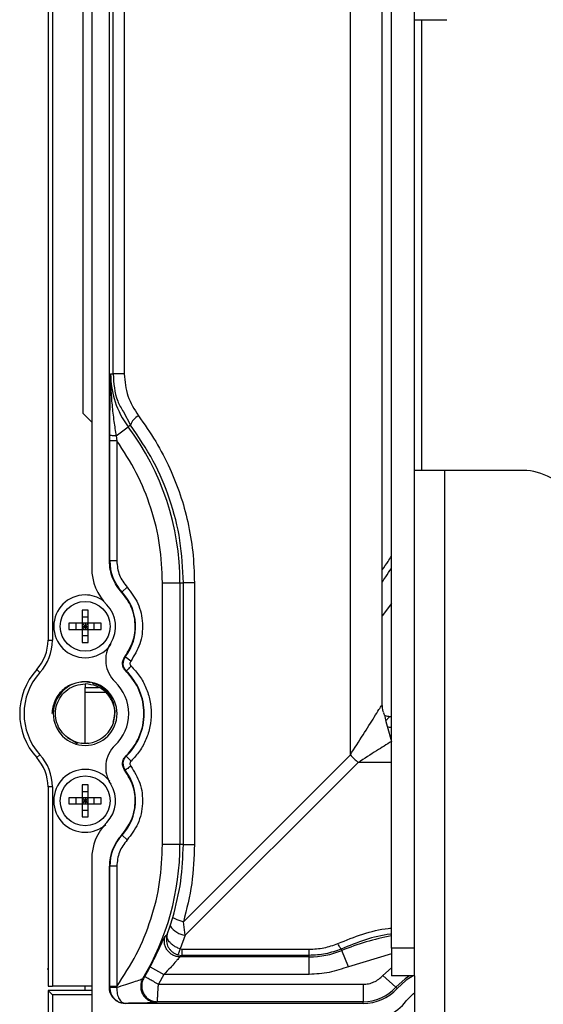
# Paper-space layout 'Sheet2' of a CAD drawing. Units: inches. Extents: x 6 to 198, y 3 to 130.
# Drawn here: x 23 to 26, y 76 to 80 of the extents above; entities that cross this region are included whole.
import ezdxf

# ---------------------------------------------------------------- set-up
doc = ezdxf.new("R2010")
doc.units = ezdxf.units.IN
doc.header["$MEASUREMENT"] = 0

psp = doc.layouts.new('Sheet2')

# ---------------------------------------------------------------- linework, layer by layer
at = {"color": 7, "linetype": 'Continuous', "lineweight": 25, "ltscale": 12}
for p, q in [((24.8657, 76.2673), (24.8657, 100.5638)), ((24.9703, 76.2673), (24.9703, 100.5638)), ((24.681, 77.1395), (24.681, 88.1842)), ((23.317, 87.6671), (23.317, 77.6566)), ((23.3367, 87.6671), (23.3367, 77.6566)), ((23.5139, 87.3412), (23.5139, 77.9825)), ((23.5938, 78.0145), (23.5938, 87.3092)), ((23.4745, 86.6427), (23.4745, 78.6811)), ((23.611, 78.8584), (23.611, 86.4653)), ((23.6611, 86.4653), (23.6611, 78.8584)), ((24.8249, 77.3664), (24.8249, 86.2172)), ((24.9703, 80.4563), (25.1158, 80.4563)), ((23.5992, 78.8584), (23.611, 78.8584)), ((23.6611, 78.8584), (23.611, 78.8584)), ((23.4745, 78.6811), (23.5139, 78.641)), ((23.6237, 78.5789), (23.6785, 78.6198)), ((23.6885, 78.6272), (23.6785, 78.6198)), ((23.5955, 78.5569), (23.5956, 78.5813)), ((23.5955, 78.0145), (23.5955, 78.5569)), ((23.6237, 78.5789), (23.627, 78.5569)), ((23.627, 78.5569), (23.627, 78.0145)), ((25.1061, 78.4227), (24.9703, 78.4227)), ((25.1061, 78.4227), (25.1061, 73.4227)), ((25.4599, 78.4227), (25.1061, 78.4227)), ((23.5938, 78.0145), (23.5955, 78.0145)), ((23.627, 78.0145), (23.5955, 78.0145)), ((23.6507, 77.8743), (23.6502, 77.8723)), ((23.6737, 77.8957), (23.6507, 77.8743)), ((23.8335, 76.7351), (23.8335, 77.9162)), ((23.8335, 77.9162), (23.9122, 77.9162)), ((23.9122, 77.9162), (23.9122, 76.7351)), ((23.9122, 77.9162), (23.9274, 77.9162)), ((23.9274, 76.7351), (23.9274, 77.9162)), ((23.9775, 77.9162), (23.9274, 77.9162)), ((23.9775, 77.9162), (23.9775, 76.7351)), ((23.4981, 77.7922), (23.4706, 77.7922)), ((23.4706, 77.7922), (23.4706, 77.7331)), ((23.4981, 77.7331), (23.4981, 77.7922)), ((24.8657, 77.8222), (24.8249, 77.7668)), ((23.4981, 77.7607), (23.4706, 77.7607)), ((23.4706, 77.7331), (23.4115, 77.7331)), ((23.4115, 77.7331), (23.4115, 77.7056)), ((23.4115, 77.7056), (23.4706, 77.7056)), ((23.443, 77.7331), (23.443, 77.7056)), ((23.4981, 77.7331), (23.4706, 77.7331)), ((23.4706, 77.7331), (23.4706, 77.7056)), ((23.4706, 77.7331), (23.4844, 77.7193)), ((23.4706, 77.7193), (23.4844, 77.7193)), ((23.4706, 77.7056), (23.4844, 77.7193)), ((23.4706, 77.7056), (23.4706, 77.6465)), ((23.4706, 77.7056), (23.4981, 77.7056)), ((23.4844, 77.7331), (23.4844, 77.7193)), ((23.4844, 77.7193), (23.4981, 77.7331)), ((23.4981, 77.7056), (23.4844, 77.7193)), ((23.4844, 77.7193), (23.4981, 77.7193)), ((23.4844, 77.7193), (23.4844, 77.7056)), ((23.5572, 77.7331), (23.4981, 77.7331)), ((23.4981, 77.7056), (23.4981, 77.7331)), ((23.4981, 77.6465), (23.4981, 77.7056)), ((23.4981, 77.7056), (23.5572, 77.7056)), ((23.5257, 77.7056), (23.5257, 77.7331)), ((23.5572, 77.7056), (23.5572, 77.7331)), ((23.317, 77.6566), (23.3367, 77.6566)), ((23.4706, 77.678), (23.4981, 77.678)), ((23.4706, 77.6465), (23.4981, 77.6465)), ((23.6635, 77.5821), (23.665, 77.5813)), ((23.69, 77.5622), (23.665, 77.5813)), ((23.2804, 77.511), (23.2658, 77.5242)), ((23.6698, 77.5173), (23.6686, 77.5161)), ((23.5078, 77.4648), (23.4844, 77.4682)), ((23.4844, 77.4595), (23.4844, 77.4437)), ((23.5771, 77.4201), (23.4844, 77.4201)), ((23.4844, 77.1923), (23.4844, 77.4201)), ((24.8508, 77.3132), (24.8657, 77.3132)), ((24.8535, 77.3134), (24.8592, 77.3116)), ((24.8465, 77.2684), (24.8662, 77.2002)), ((23.4501, 77.189), (23.4054, 77.2175)), ((23.4676, 77.1942), (23.4844, 77.1918)), ((23.4844, 77.1918), (23.4958, 77.1941)), ((23.2658, 77.127), (23.2804, 77.1403)), ((23.6683, 77.1348), (23.6698, 77.1339)), ((23.6917, 77.1113), (23.6698, 77.1339)), ((23.9277, 76.3862), (24.681, 77.1395)), ((24.7155, 77.105), (23.9359, 76.3253)), ((23.665, 77.0699), (23.6632, 77.0695)), ((23.3367, 76.9946), (23.317, 76.9946)), ((23.317, 76.9946), (23.317, 76.0953)), ((23.3367, 76.9946), (23.3367, 76.0953)), ((23.4981, 77.0048), (23.4706, 77.0048)), ((23.4706, 77.0048), (23.4706, 76.9457)), ((23.4981, 76.9457), (23.4981, 77.0048)), ((23.4706, 76.9457), (23.4115, 76.9457)), ((23.4115, 76.9457), (23.4115, 76.9182)), ((23.443, 76.9457), (23.443, 76.9182)), ((23.4981, 76.9733), (23.4706, 76.9733)), ((23.4981, 76.9457), (23.4706, 76.9457)), ((23.4706, 76.9457), (23.4706, 76.9182)), ((23.4706, 76.9457), (23.4844, 76.9319)), ((23.4844, 76.9319), (23.4981, 76.9457)), ((23.4844, 76.9457), (23.4844, 76.9319)), ((23.5572, 76.9457), (23.4981, 76.9457)), ((23.4981, 76.9182), (23.4981, 76.9457)), ((23.5257, 76.9182), (23.5257, 76.9457)), ((23.5572, 76.9182), (23.5572, 76.9457)), ((23.4115, 76.9182), (23.4706, 76.9182)), ((23.4706, 76.9319), (23.4844, 76.9319)), ((23.4706, 76.9182), (23.4844, 76.9319)), ((23.4706, 76.9182), (23.4706, 76.8591)), ((23.4706, 76.9182), (23.4981, 76.9182)), ((23.4844, 76.9319), (23.4981, 76.9319)), ((23.4981, 76.9182), (23.4844, 76.9319)), ((23.4844, 76.9319), (23.4844, 76.9182)), ((23.4981, 76.8591), (23.4981, 76.9182)), ((23.4981, 76.9182), (23.5572, 76.9182)), ((23.4706, 76.8906), (23.4981, 76.8906)), ((23.4706, 76.8591), (23.4981, 76.8591)), ((23.6495, 76.7782), (23.6507, 76.777)), ((23.6737, 76.7556), (23.6507, 76.777)), ((23.9122, 76.7351), (23.8335, 76.7351)), ((23.9274, 76.7351), (23.9122, 76.7351)), ((23.9274, 76.7351), (23.9775, 76.7351)), ((23.5139, 76.6687), (23.5139, 75.9378)), ((23.5938, 76.0886), (23.5938, 76.6368)), ((23.5955, 76.6368), (23.5938, 76.6368)), ((23.5955, 76.0943), (23.5955, 76.6368)), ((23.627, 76.6368), (23.5955, 76.6368)), ((23.627, 76.6368), (23.627, 76.0943)), ((23.8547, 76.3289), (23.8685, 76.3679)), ((23.8685, 76.3679), (23.8804, 76.4058)), ((23.9359, 76.3253), (23.9277, 76.3862)), ((23.8462, 76.3233), (23.8547, 76.3289)), ((23.9359, 76.3253), (23.9134, 76.2639)), ((23.9024, 76.2376), (23.9223, 76.2347)), ((23.9223, 76.2347), (23.9126, 76.2279)), ((23.9134, 76.2639), (23.9223, 76.2626)), ((23.9223, 76.2347), (23.9223, 76.2626)), ((23.9223, 76.2626), (24.4951, 76.2626)), ((24.4951, 76.2347), (23.9223, 76.2347)), ((24.4951, 76.2279), (24.4951, 76.2347)), ((24.6398, 76.2633), (24.6425, 76.2567)), ((24.6722, 76.1838), (24.6425, 76.2567)), ((24.9703, 76.2673), (24.8657, 76.2673)), ((24.8657, 76.2673), (24.8657, 76.1423)), ((24.9703, 76.1423), (24.9703, 76.2673)), ((24.4951, 76.2279), (23.9126, 76.2279)), ((24.4951, 76.1492), (24.4951, 76.2279)), ((23.7774, 76.1824), (23.84, 76.1492)), ((23.84, 76.1492), (23.815, 76.1044)), ((24.4951, 76.1492), (23.84, 76.1492)), ((24.8279, 76.1442), (24.8863, 76.0914)), ((24.9703, 76.1423), (24.8657, 76.1423)), ((24.9703, 76.1423), (24.9703, 75.7022)), ((23.317, 76.0953), (23.3367, 76.0953)), ((23.5139, 76.0953), (23.3367, 76.0953)), ((23.4844, 76.0758), (23.4844, 76.0953)), ((23.7449, 76.1304), (23.7492, 76.1328)), ((23.815, 76.1044), (24.7383, 76.1044)), ((24.7383, 76.1044), (24.7383, 76.0257)), ((23.317, 76.0758), (23.317, 74.8222)), ((23.3367, 76.0561), (23.317, 76.0758)), ((23.5139, 76.0758), (23.317, 76.0758)), ((23.3367, 76.0561), (23.3367, 74.8222)), ((23.5139, 76.0561), (23.3367, 76.0561)), ((23.5938, 76.0886), (23.5955, 76.0903)), ((23.5955, 76.0903), (23.5955, 76.0943)), ((23.627, 76.0943), (23.5955, 76.0943)), ((23.627, 76.0943), (23.6264, 76.09)), ((24.8863, 76.0914), (24.8922, 76.0861)), ((23.6652, 76.0183), (23.6647, 76.0178)), ((24.7383, 76.0178), (23.6647, 76.0178)), ((23.8101, 76.0257), (23.8056, 76.0232)), ((24.7383, 76.0257), (23.8101, 76.0257)), ((24.7383, 76.0178), (24.7383, 76.0257))]:
    psp.add_line(p, q, dxfattribs=at)
at = {"color": 8, "linetype": 'Continuous', "lineweight": 25, "ltscale": 12}
for p, q in [((25.0015, 80.4563), (25.0015, 78.4227)), ((23.657, 78.6868), (23.6885, 78.6272)), ((23.5956, 78.5813), (23.5959, 78.6194)), ((23.4844, 77.4693), (23.4844, 77.4682)), ((23.4844, 77.4437), (23.5439, 77.4437)), ((24.8411, 77.2907), (24.8465, 77.2684)), ((24.8657, 77.105), (24.7155, 77.105)), ((24.8657, 76.2417), (24.6722, 76.1838)), ((24.8279, 76.1442), (24.8657, 76.1781))]:
    psp.add_line(p, q, dxfattribs=at)
at = {"color": 8, "linetype": 'Continuous', "lineweight": 25, "ltscale": 12, "flags": 128}
psp.add_lwpolyline([(24.9481, 76.1423), (24.9286, 76.1294), (24.8863, 76.0914)], dxfattribs=at)
at = {"color": 7, "linetype": 'Continuous', "lineweight": 25, "ltscale": 12, "flags": 128}
for points in [[(24.9642, 76.1423), (24.9333, 76.123), (24.8922, 76.0861)], [(24.9333, 76.0291), (24.9645, 76.0611), (24.9703, 76.0655)]]:
    psp.add_lwpolyline(points, dxfattribs=at)
at = {"color": 7, "linetype": 'Continuous', "lineweight": 25, "ltscale": 144}
for centre in [(23.4844, 77.7193), (23.4844, 76.9319)]:
    psp.add_circle(centre, 0.1122, dxfattribs=at)
for centre, radius, start, end in [((23.9981, 78.8584), 0.3989, 180, 216.7504), ((23.768, 78.5961), 0.0853, 120.6083, 158.6492), ((22.7363, 77.9162), 1.1759, 360, 36.7504), ((25.4599, 78.1727), 0.25, 30, 90), ((23.8013, 78.0145), 0.2057, 180, 222.961), ((23.7501, 77.9825), 0.2362, 180, 224.7222), ((23.4844, 77.7193), 0.2273, 322.6168, 42.961), ((23.4844, 77.7193), 0.1417, 90, 180), ((23.4844, 77.7193), 0.1417, 55.4252, 90), ((23.4844, 77.7193), 0.1378, 326.7554, 44.7222), ((23.4844, 77.7193), 0.1417, 180, 270), ((23.1202, 77.6566), 0.1969, 317.7314, 360), ((23.1202, 77.6566), 0.2165, 317.7314, 360), ((23.4844, 77.7193), 0.1417, 270, 324.6804), ((23.7148, 77.5683), 0.1378, 146.7554, 226.4688), ((23.7033, 77.552), 0.0483, 142.6168, 225.9514), ((23.4844, 77.3256), 0.2953, 137.7314, 222.2686), ((23.4844, 77.3256), 0.2667, 314.0486, 45.9514), ((23.4844, 77.3256), 0.2756, 137.7314, 222.2686), ((23.4844, 77.3256), 0.265, 0, 45.9514), ((23.4844, 77.3256), 0.1437, 0, 180), ((23.4844, 77.3256), 0.1969, 0, 46.4688), ((23.4844, 77.3256), 0.1437, 180, 0), ((23.4844, 77.3256), 0.1339, 233.8551, 349.3449), ((23.4844, 77.3256), 0.1969, 313.5312, 0), ((23.4844, 77.3256), 0.265, 313.9455, 0), ((23.7148, 77.083), 0.1378, 133.5312, 213.2446), ((23.1202, 76.9946), 0.1969, 0, 42.2686), ((23.1202, 76.9946), 0.2165, 0, 42.2686), ((23.7033, 77.0993), 0.0483, 134.0486, 217.3832), ((25.0884, 77.5123), 0.5522, 222.4658, 227.5343), ((23.4844, 76.9319), 0.1417, 90, 180), ((23.4844, 76.9319), 0.1417, 38.6313, 90), ((23.4844, 76.9319), 0.2273, 317.039, 37.3832), ((23.4844, 76.9319), 0.1378, 315.2778, 33.2446), ((23.4844, 76.9319), 0.1417, 180, 270), ((23.4844, 76.9319), 0.1417, 270, 310.8615), ((23.7501, 76.6687), 0.2362, 135.2778, 180), ((23.8013, 76.6368), 0.2074, 137.039, 180), ((23.8013, 76.6368), 0.2057, 137.039, 180), ((22.7363, 76.7351), 1.1759, 329.0572, 0), ((23.947, 76.4175), 0.0929, 212.3178, 263.1043), ((24.4951, 76.6189), 0.391, 270, 292.1424), ((22.7363, 76.7351), 1.1787, 329.6879, 332.0385), ((24.7383, 76.2252), 0.1995, 270, 317.8686), ((24.7383, 76.2252), 0.2074, 270, 317.8686), ((24.7467, 76.1741), 0.2362, 270, 322.1471)]:
    psp.add_arc(centre, radius, start, end, dxfattribs=at)
at = {"color": 8, "linetype": 'Continuous', "lineweight": 25, "ltscale": 144}
for centre, radius, start, end in [((24.8536, 77.3498), 0.0364, 235.9178, 269.9083), ((24.8681, 77.3105), 0.0473, 242.8834, 267.0261), ((25.0887, 75.1603), 1.1838, 100.86, 112.1424)]:
    psp.add_arc(centre, radius, start, end, dxfattribs=at)
at = {"color": 7, "linetype": 'Continuous', "lineweight": 25, "ltscale": 12}
for points, knots in [([(23.5959, 78.6194), (23.5961, 78.6503), (23.5968, 78.7351), (23.5983, 78.8105), (23.5992, 78.8584)], [0, 0, 0, 0, 0.363733, 1, 1, 1, 1]), ([(23.5992, 78.8584), (23.5994, 78.835), (23.5996, 78.7884), (23.6052, 78.7171), (23.6133, 78.6475), (23.6205, 78.6005), (23.6237, 78.5789)], [0, 0, 0, 0, 0.2555386, 0.5088601, 0.7737678, 1, 1, 1, 1]), ([(23.611, 78.8584), (23.6134, 78.816), (23.6168, 78.7546), (23.6475, 78.7029), (23.657, 78.6868)], [0, 0, 0, 0, 0.690055, 1, 1, 1, 1]), ([(23.6611, 78.8584), (23.6641, 78.8242), (23.6701, 78.7557), (23.7064, 78.6983), (23.7245, 78.6696)], [0, 0, 0, 0, 0.499501, 1, 1, 1, 1]), ([(23.7245, 78.6696), (23.7515, 78.6314), (23.8046, 78.556), (23.8666, 78.4356), (23.9154, 78.3141), (23.9497, 78.1878), (23.9728, 78.0549), (23.9759, 77.9627), (23.9775, 77.9162)], [0, 0, 0, 0, 0.174883, 0.345077, 0.503088, 0.660285, 0.82838, 1, 1, 1, 1]), ([(23.9274, 77.9162), (23.9244, 77.9798), (23.9184, 78.1079), (23.8701, 78.293), (23.7963, 78.4702), (23.7249, 78.5743), (23.6885, 78.6272)], [0, 0, 0, 0, 0.248424, 0.499826, 0.745416, 1, 1, 1, 1]), ([(23.6237, 78.5789), (23.6202, 78.5789), (23.6128, 78.5791), (23.6035, 78.5797), (23.5971, 78.5804), (23.5961, 78.581), (23.5956, 78.5813)], [0, 0, 0, 0, 0.241829, 0.5, 0.758171, 1, 1, 1, 1]), ([(23.8335, 77.9162), (23.831, 77.9729), (23.826, 78.0869), (23.7843, 78.254), (23.7206, 78.4139), (23.6581, 78.5095), (23.627, 78.5569)], [0, 0, 0, 0, 0.248475, 0.5, 0.751525, 1, 1, 1, 1]), ([(23.6503, 77.8723), (23.6418, 77.8823), (23.6249, 77.9023), (23.6075, 77.9376), (23.596, 77.9753), (23.5946, 78.0014), (23.5938, 78.0145)], [0, 0, 0, 0, 0.25, 0.5, 0.75, 1, 1, 1, 1]), ([(23.6635, 77.5821), (23.6774, 77.6047), (23.7051, 77.6497), (23.7139, 77.7298), (23.6979, 77.8088), (23.6661, 77.8511), (23.6502, 77.8723)], [0, 0, 0, 0, 0.25, 0.5, 0.75, 1, 1, 1, 1]), ([(23.6737, 77.8957), (23.6916, 77.8723), (23.7284, 77.8239), (23.7479, 77.7322), (23.7375, 77.639), (23.7055, 77.5873), (23.69, 77.5622)], [0, 0, 0, 0, 0.242159, 0.5, 0.757841, 1, 1, 1, 1]), ([(23.6686, 77.5161), (23.6647, 77.5208), (23.6569, 77.5301), (23.6525, 77.5481), (23.6541, 77.5665), (23.6604, 77.5769), (23.6635, 77.5821)], [0, 0, 0, 0, 0.2500001, 0.5000001, 0.7500001, 1, 1, 1, 1]), ([(23.69, 77.5622), (23.6889, 77.5605), (23.6868, 77.557), (23.6863, 77.5507), (23.6877, 77.5446), (23.6904, 77.5415), (23.6917, 77.5399)], [0, 0, 0, 0, 0.2506691, 0.5001402, 0.7585168, 1, 1, 1, 1]), ([(23.6917, 77.5399), (23.705, 77.5254), (23.7321, 77.4961), (23.7606, 77.4427), (23.7786, 77.3852), (23.7845, 77.3256), (23.7786, 77.266), (23.7606, 77.2086), (23.7321, 77.1552), (23.705, 77.1259), (23.6917, 77.1113)], [0, 0, 0, 0, 0.1237353, 0.25, 0.3762647, 0.5, 0.6237353, 0.75, 0.8762647, 1, 1, 1, 1]), ([(23.4844, 77.4682), (23.4655, 77.4667), (23.4274, 77.4636), (23.3782, 77.4315), (23.3426, 77.3839), (23.3369, 77.3452), (23.334, 77.3257)], [0, 0, 0, 0, 0.24513, 0.493582, 0.745356, 1, 1, 1, 1]), ([(23.6106, 77.2875), (23.6141, 77.3001), (23.6222, 77.3297), (23.6108, 77.3784), (23.5816, 77.4225), (23.5369, 77.4535), (23.5019, 77.4575), (23.4844, 77.4595)], [0, 0, 0, 0, 0.157023, 0.367767, 0.578511, 0.789256, 1, 1, 1, 1]), ([(23.6159, 77.3009), (23.6175, 77.3106), (23.6206, 77.3302), (23.617, 77.36), (23.6074, 77.3886), (23.5916, 77.4146), (23.5703, 77.4366), (23.5453, 77.4536), (23.5265, 77.4599), (23.5175, 77.4628)], [0, 0, 0, 0, 0.141115, 0.283372, 0.426771, 0.571311, 0.716993, 0.863818, 1, 1, 1, 1]), ([(24.8316, 77.3299), (24.8308, 77.3315), (24.8253, 77.3432), (24.8251, 77.3564), (24.8249, 77.3677)], [0, 0, 0, 0, 0.14318, 1, 1, 1, 1]), ([(24.8305, 77.3293), (24.8318, 77.3258), (24.8354, 77.3161), (24.8388, 77.3006), (24.8411, 77.2907)], [0, 0, 0, 0, 0.363359, 1, 1, 1, 1]), ([(24.8595, 77.3126), (24.8565, 77.3105), (24.8526, 77.3076), (24.8461, 77.2979), (24.8445, 77.2955)], [0, 0, 0, 0, 0.753916, 1, 1, 1, 1]), ([(24.8662, 77.2002), (24.8441, 77.1863), (24.7966, 77.1563), (24.7438, 77.1229), (24.7155, 77.105)], [0, 0, 0, 0, 0.4634943, 1, 1, 1, 1]), ([(23.6632, 77.0695), (23.6602, 77.0746), (23.6541, 77.0849), (23.6526, 77.1032), (23.6568, 77.1209), (23.6644, 77.1302), (23.6683, 77.1348)], [0, 0, 0, 0, 0.25, 0.499999, 0.75, 1, 1, 1, 1]), ([(23.69, 77.0891), (23.7055, 77.064), (23.7375, 77.0123), (23.7479, 76.9191), (23.7284, 76.8274), (23.6916, 76.779), (23.6737, 76.7556)], [0, 0, 0, 0, 0.242159, 0.5, 0.757841, 1, 1, 1, 1]), ([(23.6917, 77.1113), (23.6903, 77.1098), (23.6877, 77.1066), (23.6862, 77.1005), (23.6868, 77.0942), (23.689, 77.0907), (23.69, 77.0891)], [0, 0, 0, 0, 0.250669, 0.50014, 0.758517, 1, 1, 1, 1]), ([(23.6495, 76.7782), (23.6655, 76.7994), (23.6976, 76.8418), (23.7139, 76.9211), (23.7052, 77.0016), (23.6772, 77.0468), (23.6632, 77.0695)], [0, 0, 0, 0, 0.25, 0.5, 0.75, 1, 1, 1, 1]), ([(23.627, 76.0943), (23.6581, 76.1418), (23.7206, 76.2374), (23.7843, 76.3973), (23.826, 76.5643), (23.831, 76.6784), (23.8335, 76.7351)], [0, 0, 0, 0, 0.248475, 0.5, 0.751525, 1, 1, 1, 1]), ([(23.8804, 76.4058), (23.8941, 76.46), (23.9214, 76.5679), (23.9254, 76.6795), (23.9274, 76.7351)], [0, 0, 0, 0, 0.502222, 1, 1, 1, 1]), ([(23.9775, 76.7351), (23.9754, 76.676), (23.9711, 76.5578), (23.9422, 76.4434), (23.9277, 76.3862)], [0, 0, 0, 0, 0.500001, 1, 1, 1, 1]), ([(23.9277, 76.3862), (23.921, 76.3884), (23.9075, 76.3929), (23.8922, 76.3988), (23.8823, 76.4034), (23.881, 76.405), (23.8804, 76.4058)], [0, 0, 0, 0, 0.255417, 0.5156543, 0.7674798, 1, 1, 1, 1]), ([(23.8547, 76.3289), (23.8532, 76.3236), (23.8504, 76.3134), (23.8509, 76.2939), (23.8567, 76.2756), (23.867, 76.2605), (23.877, 76.2506), (23.8887, 76.2426), (23.8977, 76.2393), (23.9024, 76.2376)], [0, 0, 0, 0, 0.148947, 0.285561, 0.519018, 0.640614, 0.757383, 0.875521, 1, 1, 1, 1]), ([(23.9134, 76.2639), (23.91, 76.2651), (23.9009, 76.2685), (23.8882, 76.2752), (23.8762, 76.2837), (23.8645, 76.2948), (23.856, 76.3077), (23.8533, 76.3192), (23.8538, 76.3254), (23.8544, 76.3281), (23.8546, 76.3287), (23.8546, 76.3289), (23.8546, 76.3289), (23.8547, 76.3289), (23.8547, 76.3289), (23.8547, 76.3289), (23.8547, 76.3289)], [0, 0, 0, 0, 0.092352, 0.246874, 0.362499, 0.487054, 0.711293, 0.871335, 0.967516, 0.991791, 0.99791, 0.999459, 0.999856, 0.999959, 0.999996, 1, 1, 1, 1]), ([(23.7774, 76.1824), (23.7869, 76.2008), (23.8053, 76.2364), (23.8254, 76.2805), (23.8328, 76.2967), (23.836, 76.3035)], [0, 0, 0, 0, 0.382777, 0.741144, 1, 1, 1, 1]), ([(24.6398, 76.2633), (24.6392, 76.2636), (24.6379, 76.2642), (24.6343, 76.2696), (24.6299, 76.2777), (24.6266, 76.2847), (24.625, 76.2882)], [0, 0, 0, 0, 0.25, 0.5, 0.75, 1, 1, 1, 1]), ([(23.9024, 76.2376), (23.9028, 76.2381), (23.9038, 76.2389), (23.9065, 76.2447), (23.9098, 76.2531), (23.9123, 76.2603), (23.9134, 76.2639)], [0, 0, 0, 0, 0.244032, 0.500174, 0.756222, 1, 1, 1, 1]), ([(24.6398, 76.2633), (24.6163, 76.255), (24.5696, 76.2384), (24.5198, 76.2359), (24.4951, 76.2347)], [0, 0, 0, 0, 0.503181, 1, 1, 1, 1]), ([(23.9126, 76.2279), (23.9118, 76.2274), (23.9103, 76.2264), (23.9053, 76.2209), (23.8983, 76.2127), (23.8868, 76.1993), (23.8676, 76.1776), (23.8498, 76.1593), (23.84, 76.1492)], [0, 0, 0, 0, 0.111109, 0.22753, 0.34581, 0.469563, 0.706576, 1, 1, 1, 1]), ([(23.3127, 76.1741), (23.3129, 76.1741), (23.3132, 76.1741), (23.3154, 76.1741), (23.3187, 76.1741), (23.3202, 76.1741)], [0, 0, 0, 0, 0.366054, 0.704413, 1, 1, 1, 1]), ([(23.7492, 76.1328), (23.7493, 76.1328), (23.7493, 76.1329), (23.7498, 76.1335), (23.7508, 76.135), (23.7522, 76.1374), (23.7533, 76.1392), (23.7539, 76.1402)], [0, 0, 0, 0, 0.117905, 0.235249, 0.488093, 0.741559, 1, 1, 1, 1]), ([(23.7539, 76.1402), (23.755, 76.1395), (23.7573, 76.1382), (23.7716, 76.1298), (23.7915, 76.1182), (23.8072, 76.109), (23.815, 76.1044)], [0, 0, 0, 0, 0.25, 0.500001, 0.750001, 1, 1, 1, 1]), ([(24.7383, 76.1044), (24.7467, 76.1049), (24.7636, 76.1059), (24.7876, 76.1141), (24.8099, 76.1264), (24.8219, 76.1383), (24.8279, 76.1442)], [0, 0, 0, 0, 0.250047, 0.499998, 0.749847, 1, 1, 1, 1]), ([(23.6264, 76.09), (23.6402, 76.0946), (23.6672, 76.1033), (23.7045, 76.1155), (23.7294, 76.124), (23.7418, 76.1287), (23.7439, 76.1299), (23.7449, 76.1304)], [0, 0, 0, 0, 0.275835, 0.536939, 0.778257, 0.89321, 1, 1, 1, 1]), ([(23.7449, 76.1304), (23.7421, 76.1249), (23.7366, 76.1137), (23.7341, 76.0949), (23.7363, 76.0763), (23.7434, 76.0588), (23.7548, 76.0437), (23.7696, 76.0322), (23.787, 76.0247), (23.7994, 76.0237), (23.8056, 76.0232)], [0, 0, 0, 0, 0.1250001, 0.2500001, 0.3750002, 0.5000003, 0.6250004, 0.7500004, 0.8750005, 1, 1, 1, 1]), ([(23.8101, 76.0257), (23.8102, 76.0271), (23.8104, 76.0291), (23.8111, 76.039), (23.8118, 76.051), (23.8128, 76.0669), (23.814, 76.086), (23.8147, 76.098), (23.815, 76.1044)], [0, 0, 0, 0, 0.237283, 0.364853, 0.498055, 0.702482, 0.839702, 1, 1, 1, 1]), ([(23.6647, 76.0178), (23.6594, 76.0181), (23.6493, 76.0186), (23.6315, 76.0243), (23.6137, 76.0377), (23.6004, 76.0554), (23.5946, 76.0733), (23.5941, 76.0834), (23.5938, 76.0886)], [0, 0, 0, 0, 0.141064, 0.271856, 0.499998, 0.728139, 0.858831, 1, 1, 1, 1]), ([(23.6264, 76.09), (23.6222, 76.0901), (23.6143, 76.0901), (23.6045, 76.0903), (23.5974, 76.0904), (23.5962, 76.0903), (23.5955, 76.0903)], [0, 0, 0, 0, 0.260725, 0.499968, 0.739226, 1, 1, 1, 1]), ([(23.5955, 76.0903), (23.5958, 76.0856), (23.5964, 76.0762), (23.6006, 76.0627), (23.6072, 76.0501), (23.6189, 76.0356), (23.6383, 76.0219), (23.656, 76.0195), (23.6652, 76.0183)], [0, 0, 0, 0, 0.121132, 0.240649, 0.361225, 0.493995, 0.740111, 1, 1, 1, 1]), ([(23.6264, 76.09), (23.6265, 76.0852), (23.6269, 76.0754), (23.6292, 76.0615), (23.6326, 76.049), (23.6388, 76.035), (23.6493, 76.0219), (23.6599, 76.0195), (23.6652, 76.0183)], [0, 0, 0, 0, 0.127401, 0.254138, 0.379927, 0.504852, 0.752245, 1, 1, 1, 1]), ([(23.8056, 76.0232), (23.8028, 76.0226), (23.7972, 76.0215), (23.7665, 76.02), (23.7221, 76.0188), (23.6846, 76.0185), (23.6652, 76.0183)], [0, 0, 0, 0, 0.226678, 0.457142, 0.71862, 1, 1, 1, 1])]:
    psp.add_open_spline(points, degree=3, knots=knots, dxfattribs=at)
for points in [[(23.627, 78.5569), (23.623, 78.5569), (23.6149, 78.5569), (23.6046, 78.5569), (23.5973, 78.5569), (23.5961, 78.5569), (23.5955, 78.5569)], [(23.627, 78.0145), (23.6292, 77.9925), (23.6335, 77.9484), (23.6603, 77.9133), (23.6737, 77.8957)], [(23.6917, 77.5399), (23.6889, 77.537), (23.6832, 77.5312), (23.6761, 77.5239), (23.671, 77.5186), (23.6702, 77.5177), (23.6698, 77.5173)], [(23.4054, 77.2175), (23.3948, 77.2268), (23.3737, 77.2454), (23.355, 77.284), (23.3483, 77.3258), (23.355, 77.3678), (23.3743, 77.4058), (23.4044, 77.4356), (23.4423, 77.4557), (23.4703, 77.4582), (23.4844, 77.4595)], [(23.4844, 77.4201), (23.4844, 77.4237), (23.4844, 77.431), (23.4844, 77.4395), (23.4844, 77.4437)], [(23.69, 77.0891), (23.6868, 77.0866), (23.6804, 77.0817), (23.6722, 77.0755), (23.6664, 77.071), (23.6655, 77.0703), (23.665, 77.0699)], [(23.6737, 76.7556), (23.6603, 76.738), (23.6335, 76.7028), (23.6292, 76.6588), (23.627, 76.6368)], [(23.9126, 76.2279), (23.9069, 76.2283), (23.8955, 76.2291), (23.8795, 76.2354), (23.8654, 76.2451), (23.8539, 76.2579), (23.8459, 76.2731), (23.8417, 76.2897), (23.8414, 76.307), (23.8446, 76.3179), (23.8462, 76.3233)], [(24.4951, 76.2626), (24.5175, 76.2637), (24.5621, 76.2659), (24.604, 76.2808), (24.625, 76.2882)], [(24.4951, 76.2347), (24.4951, 76.2352), (24.4951, 76.2362), (24.4951, 76.2424), (24.4951, 76.2512), (24.4951, 76.2588), (24.4951, 76.2626)], [(24.6722, 76.1838), (24.6435, 76.1738), (24.5862, 76.1537), (24.5255, 76.1507), (24.4951, 76.1492)], [(23.7492, 76.1328), (23.7465, 76.1272), (23.741, 76.116), (23.7386, 76.0973), (23.7408, 76.0786), (23.7479, 76.0612), (23.7593, 76.0462), (23.7741, 76.0347), (23.7915, 76.0272), (23.8039, 76.0262), (23.8101, 76.0257)]]:
    psp.add_open_spline(points, degree=3, dxfattribs=at)
at = {"color": 8, "linetype": 'Continuous', "lineweight": 25, "ltscale": 12}
for points, knots in [([(24.8249, 77.9744), (24.8339, 77.987), (24.8482, 78.0071), (24.8609, 78.0283), (24.8657, 78.0363)], [0, 0, 0, 0, 0.623167, 1, 1, 1, 1]), ([(24.8249, 77.919), (24.83, 77.9268), (24.8437, 77.9473), (24.8572, 77.968), (24.8657, 77.9809)], [0, 0, 0, 0, 0.3754843, 1, 1, 1, 1]), ([(24.681, 77.1395), (24.7003, 77.17), (24.7385, 77.2303), (24.7827, 77.3003), (24.8102, 77.3437), (24.8213, 77.3612), (24.8249, 77.367), (24.8246, 77.3665), (24.8245, 77.3664)], [0, 0, 0, 0, 0.308148, 0.608364, 0.762679, 0.893007, 0.961874, 1, 1, 1, 1]), ([(23.836, 76.3035), (23.8372, 76.3062), (23.8433, 76.3197), (23.8449, 76.3217), (23.8462, 76.3233)], [0, 0, 0, 0, 0.2034232, 1, 1, 1, 1]), ([(24.625, 76.2882), (24.6991, 76.3182), (24.7775, 76.3499), (24.8611, 76.3577), (24.8657, 76.3581)], [0, 0, 0, 0, 0.945276, 1, 1, 1, 1]), ([(24.8657, 76.3304), (24.8642, 76.3303), (24.7857, 76.3228), (24.7121, 76.2928), (24.6398, 76.2633)], [0, 0, 0, 0, 0.018106, 1, 1, 1, 1])]:
    psp.add_open_spline(points, degree=3, knots=knots, dxfattribs=at)

doc.saveas('drawing.dxf')
